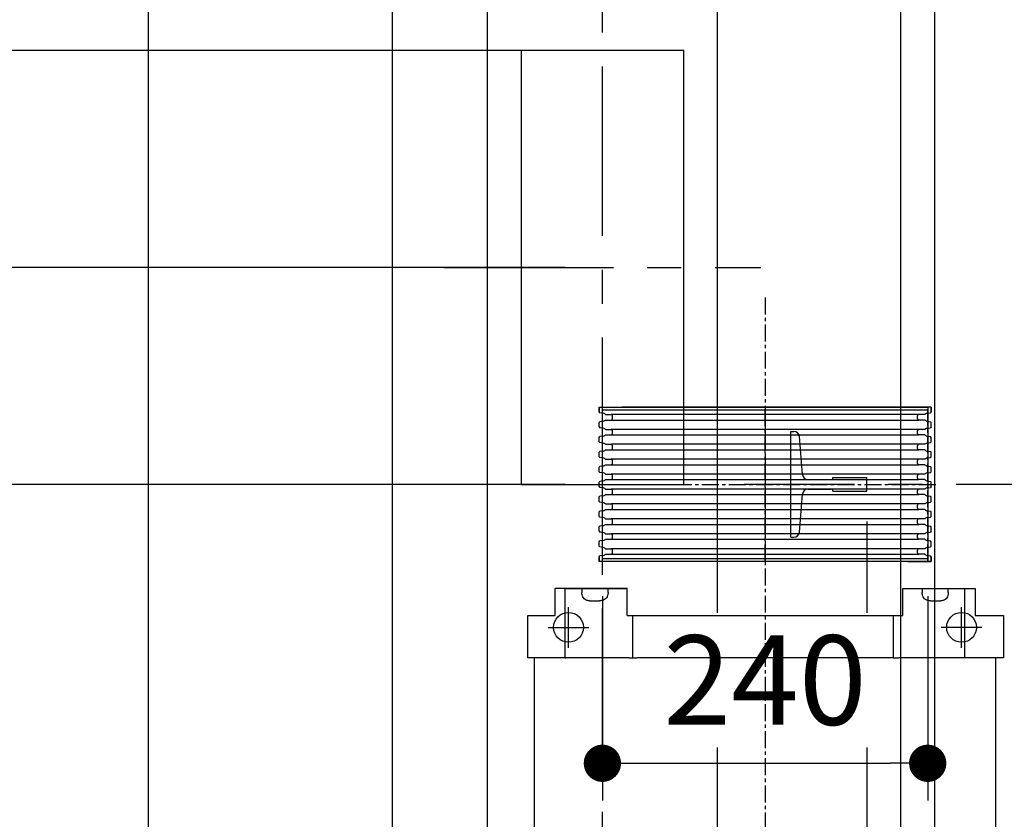
# Model space of a CAD drawing. Extents: x 135995 to 148544, y -22468 to -13506.
# Drawn here: x 143844 to 144571, y -17205 to -16615 of the extents above; entities that cross this region are included whole.
import ezdxf

# ---------------------------------------------------------------- set-up
doc = ezdxf.new("R2010")
doc.units = 0
doc.header["$LTSCALE"] = 10
doc.header["$MEASUREMENT"] = 0
doc.linetypes.add('CENTER', pattern=[2, 1.25, -0.25, 0.25, -0.25])
doc.linetypes.add('PHANTOM2', pattern=[1.25, 0.625, -0.125, 0.125, -0.125, 0.125, -0.125])
doc.layers.get('0').update_dxf_attribs({"linetype": 'CONTINUOUS'})
doc.layers.get('Defpoints').update_dxf_attribs({"linetype": 'CONTINUOUS'})
for name, color, linetype in [('3中心线层', 1, 'CENTER'), ('DIM', 7, 'CONTINUOUS'), ('ELEV', 3, 'CONTINUOUS'), ('PDF_솔리드 채우기', 7, 'CONTINUOUS'), ('WAL-콘크리트', 2, 'CONTINUOUS')]:
    doc.layers.add(name, color=color, linetype=linetype)
doc.styles.add('GS굴림', font='gulim.ttc', dxfattribs={"width": 0.9})
doc.dimstyles.new('55-STD', dxfattribs={"dimscale": 55, "dimtxt": 1, "dimasz": 0.5, "dimexe": 0.5, "dimexo": 0.5, "dimgap": 0.5, "dimtad": 1, "dimdec": 4, "dimrnd": 0.1, "dimdsep": 46, "dimtxsty": 'GS굴림', "dimblk": 'DOT', "dimcen": 0, "dimclrd": 1, "dimclre": 1, "dimclrt": 2, "dimadec": 0, "dimazin": 0, "dimtfac": 1, "dimtdec": 4, "dimtix": 1, "dimtmove": 0, "dimatfit": 3, "dimfxl": 1, "dimtolj": 1, "dimtzin": 0, "dimarcsym": 0})

# ---------------------------------------------------------------- blocks, each defined once
blk = doc.blocks.new('_DOT')
at = {"color": 0, "linetype": 'ByBlock'}
blk.add_line((-0.5, 0), (-1, 0), dxfattribs=at)
at = {"color": 0, "linetype": 'ByBlock', "const_width": 0.5}
blk.add_lwpolyline([(-0.25, 0, 1), (0.25, 0, 1)], format="xyb", close=True, dxfattribs=at)
blk = doc.blocks.new('*D1534')
at = {"layer": 'Defpoints', "color": 0}
for p in [(144469.08, -16957.72), (145769.08, -16957.72), (144469.08, -17313.19)]:
    blk.add_point(p, dxfattribs=at)
at = {"layer": 'DIM', "color": 1, "lineweight": -2}
for p, q in [((144469.08, -16985.22), (144469.08, -17340.69)), ((145769.08, -16985.22), (145769.08, -17340.69)), ((145741.58, -17313.19), (144496.58, -17313.19))]:
    blk.add_line(p, q, dxfattribs=at)
at = {"layer": 'DIM', "color": 1, "lineweight": -2, "xscale": 27.5, "yscale": 27.5, "zscale": 27.5, "rotation": 180}
blk.add_blockref('_DOT', (144469.08, -17313.19), dxfattribs=at)
at = {"layer": 'DIM', "color": 1, "lineweight": -2, "xscale": 27.5, "yscale": 27.5, "zscale": 27.5}
blk.add_blockref('_DOT', (145769.08, -17313.19), dxfattribs=at)
at = {"layer": 'DIM', "color": 2, "insert": (145119.08, -17244.17), "char_height": 66, "attachment_point": 5, "style": 'GS굴림', "bg_fill": 3, "box_fill_scale": 1.25, "bg_fill_color": 257, "bg_fill_transparency": 0}
blk.add_mtext('\\A1;RG : 1300 (8K)', dxfattribs=at)
blk = doc.blocks.new('DOT')
at = {"color": 0, "linetype": 'ByBlock'}
blk.add_line((-0.5, 0), (-1, 0), dxfattribs=at)
at = {"color": 0, "linetype": 'ByBlock', "const_width": 0.5}
blk.add_lwpolyline([(-0.25, 0, 1), (0.25, 0, 1)], format="xyb", close=True, dxfattribs=at)
blk = doc.blocks.new('*D1551')
at = {"layer": 'Defpoints', "color": 0}
for p in [(144274.08, -17012.72), (144514.08, -17012.72), (144514.08, -17163.52)]:
    blk.add_point(p, dxfattribs=at)
at = {"layer": 'DIM', "color": 1, "lineweight": -2}
for p, q in [((144274.08, -17040.22), (144274.08, -17191.02)), ((144514.08, -17040.22), (144514.08, -17191.02)), ((144301.58, -17163.52), (144486.58, -17163.52))]:
    blk.add_line(p, q, dxfattribs=at)
at = {"layer": 'DIM', "color": 1, "lineweight": -2, "xscale": 27.5, "yscale": 27.5, "zscale": 27.5, "rotation": 180}
blk.add_blockref('_DOT', (144274.08, -17163.52), dxfattribs=at)
at = {"layer": 'DIM', "color": 1, "lineweight": -2, "xscale": 27.5, "yscale": 27.5, "zscale": 27.5}
blk.add_blockref('_DOT', (144514.08, -17163.52), dxfattribs=at)
at = {"layer": 'DIM', "color": 2, "insert": (144394.08, -17102.14), "char_height": 66, "attachment_point": 5, "style": 'GS굴림', "bg_fill": 3, "box_fill_scale": 1.25, "bg_fill_color": 257, "bg_fill_transparency": 0}
blk.add_mtext('\\A1;240', dxfattribs=at)
blk = doc.blocks.new('*D1555')
at = {"layer": 'Defpoints', "color": 0}
for p in [(144274.08, -16637.72), (143445.67, -16957.72), (144274.08, -16957.72)]:
    blk.add_point(p, dxfattribs=at)
at = {"layer": 'DIM', "color": 1, "lineweight": -2}
for p, q in [((144246.58, -16637.72), (143418.17, -16637.72)), ((143445.67, -16665.22), (143445.67, -16930.22)), ((144246.58, -16957.72), (143418.17, -16957.72))]:
    blk.add_line(p, q, dxfattribs=at)
at = {"layer": 'DIM', "color": 1, "lineweight": -2, "xscale": 27.5, "yscale": 27.5, "zscale": 27.5}
for p, rotation in [((143445.67, -16637.72), 90), ((143445.67, -16957.72), 270)]:
    blk.add_blockref('_DOT', p, dxfattribs=dict(at, rotation=rotation))
at = {"layer": 'DIM', "color": 2, "insert": (143382.66, -16797.72), "char_height": 66, "attachment_point": 5, "rotation": 90, "style": 'GS굴림', "bg_fill": 3, "box_fill_scale": 1.25, "bg_fill_color": 257, "bg_fill_transparency": 0}
blk.add_mtext('\\A1;%%C320', dxfattribs=at)
blk = doc.blocks.new('*D1556')
at = {"layer": 'Defpoints', "color": 0}
for p in [(144274.08, -16322.72), (143245.67, -17272.72), (144277.08, -17272.72)]:
    blk.add_point(p, dxfattribs=at)
at = {"layer": 'DIM', "color": 1, "lineweight": -2}
for p, q in [((144246.58, -16322.72), (143218.17, -16322.72)), ((143245.67, -16350.22), (143245.67, -17245.22)), ((144249.58, -17272.72), (143218.17, -17272.72))]:
    blk.add_line(p, q, dxfattribs=at)
at = {"layer": 'DIM', "color": 1, "lineweight": -2, "xscale": 27.5, "yscale": 27.5, "zscale": 27.5}
for p, rotation in [((143245.67, -16322.72), 90), ((143245.67, -17272.72), 270)]:
    blk.add_blockref('_DOT', p, dxfattribs=dict(at, rotation=rotation))
at = {"layer": 'DIM', "color": 2, "insert": (143176.64, -16797.72), "char_height": 66, "attachment_point": 5, "rotation": 90, "style": 'GS굴림', "bg_fill": 3, "box_fill_scale": 1.25, "bg_fill_color": 257, "bg_fill_transparency": 0}
blk.add_mtext('\\A1;RG : 950 (8K)', dxfattribs=at)
blk = doc.blocks.new('*D1557')
at = {"layer": 'Defpoints', "color": 0}
for p in [(143045.67, -16957.72), (144274.08, -16957.72), (144119.08, -17852.72)]:
    blk.add_point(p, dxfattribs=at)
at = {"layer": 'DIM', "color": 1, "lineweight": -2}
for p, q in [((144246.58, -16957.72), (143018.17, -16957.72)), ((143045.67, -17825.22), (143045.67, -16985.22)), ((144091.58, -17852.72), (143018.17, -17852.72))]:
    blk.add_line(p, q, dxfattribs=at)
at = {"layer": 'DIM', "color": 1, "lineweight": -2, "xscale": 27.5, "yscale": 27.5, "zscale": 27.5}
for p, rotation in [((143045.67, -16957.72), 90), ((143045.67, -17852.72), 270)]:
    blk.add_blockref('_DOT', p, dxfattribs=dict(at, rotation=rotation))
at = {"layer": 'DIM', "color": 2, "insert": (142984.33, -17405.22), "char_height": 66, "attachment_point": 5, "rotation": 90, "style": 'GS굴림', "bg_fill": 3, "box_fill_scale": 1.25, "bg_fill_color": 257, "bg_fill_transparency": 0}
blk.add_mtext('\\A1;895', dxfattribs=at)
blk = doc.blocks.new('*D1558')
at = {"layer": 'Defpoints', "color": 0}
for p in [(144119.08, -16052.72), (142845.67, -17852.72), (144119.08, -17852.72)]:
    blk.add_point(p, dxfattribs=at)
at = {"layer": 'DIM', "color": 1, "lineweight": -2}
for p, q in [((144091.58, -16052.72), (142818.17, -16052.72)), ((142845.67, -16080.22), (142845.67, -17825.22)), ((144091.58, -17852.72), (142818.17, -17852.72))]:
    blk.add_line(p, q, dxfattribs=at)
at = {"layer": 'DIM', "color": 1, "lineweight": -2, "xscale": 27.5, "yscale": 27.5, "zscale": 27.5}
for p, rotation in [((142845.67, -16052.72), 90), ((142845.67, -17852.72), 270)]:
    blk.add_blockref('_DOT', p, dxfattribs=dict(at, rotation=rotation))
at = {"layer": 'DIM', "color": 2, "insert": (142781.21, -16952.72), "char_height": 66, "attachment_point": 5, "rotation": 90, "style": 'GS굴림', "bg_fill": 3, "box_fill_scale": 1.25, "bg_fill_color": 257, "bg_fill_transparency": 0}
blk.add_mtext('\\A1;승강로 깊이 : 1800', dxfattribs=at)
blk = doc.blocks.new('*D1559')
at = {"layer": 'Defpoints', "color": 0}
for p in [(143045.67, -16052.72), (144119.08, -16052.72), (144274.08, -16957.72)]:
    blk.add_point(p, dxfattribs=at)
at = {"layer": 'DIM', "color": 1, "lineweight": -2}
for p, q in [((144091.58, -16052.72), (143018.17, -16052.72)), ((143045.67, -16930.22), (143045.67, -16080.22)), ((144246.58, -16957.72), (143018.17, -16957.72))]:
    blk.add_line(p, q, dxfattribs=at)
at = {"layer": 'DIM', "color": 1, "lineweight": -2, "xscale": 27.5, "yscale": 27.5, "zscale": 27.5}
for p, rotation in [((143045.67, -16052.72), 90), ((143045.67, -16957.72), 270)]:
    blk.add_blockref('_DOT', p, dxfattribs=dict(at, rotation=rotation))
at = {"layer": 'DIM', "color": 2, "insert": (142984.33, -16505.22), "char_height": 66, "attachment_point": 5, "rotation": 90, "style": 'GS굴림', "bg_fill": 3, "box_fill_scale": 1.25, "bg_fill_color": 257, "bg_fill_transparency": 0}
blk.add_mtext('\\A1;905', dxfattribs=at)
blk = doc.blocks.new('*D1560')
at = {"layer": 'Defpoints', "color": 0}
for p in [(144274.08, -16797.72), (143645.67, -16957.72), (144274.08, -16957.72)]:
    blk.add_point(p, dxfattribs=at)
at = {"layer": 'DIM', "color": 1, "lineweight": -2}
for p, q in [((143645.67, -16770.22), (143645.67, -16742.72)), ((144246.58, -16797.72), (143618.17, -16797.72)), ((143645.67, -16797.72), (143645.67, -16957.72)), ((144246.58, -16957.72), (143618.17, -16957.72)), ((143645.67, -16985.22), (143645.67, -17012.72))]:
    blk.add_line(p, q, dxfattribs=at)
at = {"layer": 'DIM', "color": 1, "lineweight": -2, "xscale": 27.5, "yscale": 27.5, "zscale": 27.5}
for p, rotation in [((143645.67, -16797.72), 270), ((143645.67, -16957.72), 90)]:
    blk.add_blockref('_DOT', p, dxfattribs=dict(at, rotation=rotation))
at = {"layer": 'DIM', "color": 2, "insert": (143584.24, -16877.72), "char_height": 66, "attachment_point": 5, "rotation": 90, "style": 'GS굴림', "bg_fill": 3, "box_fill_scale": 1.25, "bg_fill_color": 257, "bg_fill_transparency": 0}
blk.add_mtext('\\A1;160', dxfattribs=at)
blk = doc.blocks.new('TM2')
at = {"color": 6}
blk.add_lwpolyline([(374794.84, 287122.97), (375034.84, 287122.97), (375034.84, 287008.97), (374794.84, 287008.97)], close=True, dxfattribs=at)
at = {"layer": '3中心线层', "color": 6}
for p, q in [((374914.84, 287203.83), (374914.84, 286471.76)), ((374914.84, 287008.97), (374914.84, 287122.97)), ((375034.84, 287008.97), (375034.84, 287122.97)), ((374788.24, 287065.97), (375041.44, 287065.97))]:
    blk.add_line(p, q, dxfattribs=at)
at = {"layer": 'PDF_솔리드 채우기', "color": 6}
for p, q in [((374792.34, 287122.97), (374809.51, 287122.97)), ((374792.34, 287122.97), (374792.34, 287119.44)), ((374792.34, 287119.32), (374792.34, 287122.97)), ((374794.84, 287008.97), (374794.84, 287122.97)), ((375037.34, 287122.97), (374809.51, 287122.97)), ((375037.34, 287122.97), (375020.17, 287122.97)), ((375037.34, 287122.97), (375037.34, 287119.44)), ((375037.34, 287119.32), (375037.34, 287122.97)), ((374792.34, 287119.32), (374792.84, 287118.76)), ((374795.23, 287118.44), (374792.84, 287118.76)), ((374797.05, 287117.49), (374801.34, 287117.49)), ((375028.11, 287117.46), (374801.44, 287117.49)), ((374802.34, 287114.44), (374802.34, 287116.49)), ((375027.34, 287114.44), (375027.34, 287116.49)), ((375032.63, 287117.49), (375028.34, 287117.49)), ((375034.45, 287118.44), (375036.85, 287118.76)), ((375037.34, 287119.32), (375036.85, 287118.76)), ((374792.34, 287111.61), (374792.84, 287112.18)), ((374792.34, 287109.05), (374792.34, 287111.61)), ((374792.34, 287108.32), (374792.34, 287111.05)), ((374792.34, 287108.32), (374792.84, 287107.76)), ((374795.23, 287112.49), (374792.84, 287112.18)), ((374797.05, 287113.44), (374801.34, 287113.44)), ((374801.34, 287113.44), (375028.34, 287113.44)), ((375032.63, 287113.44), (375028.34, 287113.44)), ((375034.45, 287112.49), (375036.85, 287112.18)), ((375037.34, 287111.61), (375036.85, 287112.18)), ((375037.34, 287108.32), (375036.85, 287107.76)), ((375037.34, 287109.05), (375037.34, 287111.61)), ((375037.34, 287108.32), (375037.34, 287111.05)), ((374792.34, 287100.61), (374792.84, 287101.18)), ((374795.23, 287107.44), (374792.84, 287107.76)), ((374795.23, 287101.49), (374792.84, 287101.18)), ((374797.05, 287106.49), (374801.34, 287106.49)), ((374797.05, 287102.44), (374801.34, 287102.44)), ((374801.34, 287102.44), (375028.34, 287102.44)), ((375028.34, 287106.49), (374801.44, 287106.49)), ((374802.34, 287103.44), (374802.34, 287105.49)), ((375027.34, 287103.44), (375027.34, 287105.49)), ((375032.63, 287106.49), (375028.34, 287106.49)), ((375032.63, 287102.44), (375028.34, 287102.44)), ((375034.45, 287107.44), (375036.85, 287107.76)), ((375034.45, 287101.49), (375036.85, 287101.18)), ((375037.34, 287100.61), (375036.85, 287101.18)), ((374792.34, 287098.05), (374792.34, 287100.61)), ((374792.34, 287097.32), (374792.34, 287100.05)), ((374792.34, 287097.32), (374792.84, 287096.76)), ((374795.23, 287096.44), (374792.84, 287096.76)), ((374797.05, 287095.49), (374801.34, 287095.49)), ((375028.34, 287095.49), (374801.44, 287095.49)), ((374802.34, 287092.44), (374802.34, 287094.49)), ((375027.34, 287092.44), (375027.34, 287094.49)), ((375032.63, 287095.49), (375028.34, 287095.49)), ((375034.45, 287096.44), (375036.85, 287096.76)), ((375037.34, 287097.32), (375036.85, 287096.76)), ((375037.34, 287098.05), (375037.34, 287100.61)), ((375037.34, 287097.32), (375037.34, 287100.05)), ((374792.34, 287089.61), (374792.84, 287090.18)), ((374792.34, 287087.05), (374792.34, 287089.61)), ((374792.34, 287086.32), (374792.34, 287089.05)), ((374795.23, 287090.49), (374792.84, 287090.18)), ((374797.05, 287091.44), (374801.34, 287091.44)), ((374801.34, 287091.44), (375028.34, 287091.44)), ((375032.63, 287091.44), (375028.34, 287091.44)), ((375034.45, 287090.49), (375036.85, 287090.18)), ((375037.34, 287089.61), (375036.85, 287090.18)), ((375037.34, 287087.05), (375037.34, 287089.61)), ((375037.34, 287086.32), (375037.34, 287089.05)), ((374792.34, 287086.32), (374792.84, 287085.76)), ((374792.34, 287078.61), (374792.84, 287079.18)), ((374795.23, 287085.44), (374792.84, 287085.76)), ((374795.23, 287079.49), (374792.84, 287079.18)), ((374797.05, 287084.49), (374801.34, 287084.49)), ((374797.05, 287080.44), (374801.34, 287080.44)), ((374801.34, 287080.44), (375028.34, 287080.44)), ((375028.34, 287084.49), (374801.44, 287084.49)), ((374802.34, 287081.44), (374802.34, 287083.49)), ((375027.34, 287081.44), (375027.34, 287083.49)), ((375032.63, 287084.49), (375028.34, 287084.49)), ((375032.63, 287080.44), (375028.34, 287080.44)), ((375034.45, 287085.44), (375036.85, 287085.76)), ((375034.45, 287079.49), (375036.85, 287079.18)), ((375037.34, 287086.32), (375036.85, 287085.76)), ((375037.34, 287078.61), (375036.85, 287079.18)), ((374792.34, 287076.05), (374792.34, 287078.61)), ((374792.34, 287075.32), (374792.34, 287078.05)), ((374792.34, 287075.32), (374792.84, 287074.76)), ((374795.23, 287074.44), (374792.84, 287074.76)), ((374797.05, 287073.49), (374801.34, 287073.49)), ((375028.34, 287073.49), (374801.44, 287073.49)), ((374802.34, 287070.44), (374802.34, 287072.49)), ((375027.34, 287070.44), (375027.34, 287072.49)), ((375032.63, 287073.49), (375028.34, 287073.49)), ((375034.45, 287074.44), (375036.85, 287074.76)), ((375037.34, 287075.32), (375036.85, 287074.76)), ((375037.34, 287076.05), (375037.34, 287078.61)), ((375037.34, 287075.32), (375037.34, 287078.05)), ((374792.34, 287067.61), (374792.84, 287068.18)), ((374792.34, 287064.32), (374792.34, 287067.61)), ((374795.23, 287068.49), (374792.84, 287068.18)), ((374797.05, 287069.44), (374801.34, 287069.44)), ((374801.34, 287069.44), (375028.34, 287069.44)), ((375032.63, 287069.44), (375028.34, 287069.44)), ((375034.45, 287068.49), (375036.85, 287068.18)), ((375037.34, 287067.61), (375036.85, 287068.18)), ((375037.34, 287064.32), (375037.34, 287067.61)), ((374792.34, 287064.32), (374792.84, 287063.76)), ((374795.23, 287063.44), (374792.84, 287063.76)), ((374795.23, 287057.49), (374792.84, 287057.18)), ((374797.05, 287062.49), (374801.34, 287062.49)), ((374797.05, 287058.44), (374801.34, 287058.44)), ((374801.34, 287058.44), (375028.34, 287058.44)), ((375028.34, 287062.49), (374801.44, 287062.49)), ((374802.34, 287059.44), (374802.34, 287061.49)), ((375027.34, 287059.44), (375027.34, 287061.49)), ((375032.63, 287062.49), (375028.34, 287062.49)), ((375032.63, 287058.44), (375028.34, 287058.44)), ((375034.45, 287063.44), (375036.85, 287063.76)), ((375034.45, 287057.49), (375036.85, 287057.18)), ((375037.34, 287064.32), (375036.85, 287063.76)), ((374792.34, 287056.61), (374792.84, 287057.18)), ((374792.34, 287054.05), (374792.34, 287056.61)), ((374792.34, 287053.32), (374792.34, 287056.05)), ((374792.34, 287053.32), (374792.84, 287052.76)), ((374795.23, 287052.44), (374792.84, 287052.76)), ((374797.05, 287051.49), (374801.34, 287051.49)), ((375028.34, 287051.49), (374801.44, 287051.49)), ((374802.34, 287048.44), (374802.34, 287050.49)), ((375027.34, 287048.44), (375027.34, 287050.49)), ((375032.63, 287051.49), (375028.34, 287051.49)), ((375034.45, 287052.44), (375036.85, 287052.76)), ((375037.34, 287056.61), (375036.85, 287057.18)), ((375037.34, 287053.32), (375036.85, 287052.76)), ((375037.34, 287054.05), (375037.34, 287056.61)), ((375037.34, 287053.32), (375037.34, 287056.05)), ((374792.34, 287045.61), (374792.84, 287046.18)), ((374792.34, 287043.05), (374792.34, 287045.61)), ((374792.34, 287042.32), (374792.34, 287045.05)), ((374795.23, 287046.49), (374792.84, 287046.18)), ((374797.05, 287047.44), (374801.34, 287047.44)), ((374801.34, 287047.44), (375028.34, 287047.44)), ((375032.63, 287047.44), (375028.34, 287047.44)), ((375034.45, 287046.49), (375036.85, 287046.18)), ((375037.34, 287045.61), (375036.85, 287046.18)), ((375037.34, 287043.05), (375037.34, 287045.61)), ((375037.34, 287042.32), (375037.34, 287045.05)), ((374792.34, 287042.32), (374792.84, 287041.76)), ((374795.23, 287041.44), (374792.84, 287041.76)), ((374797.05, 287040.49), (374801.34, 287040.49)), ((374797.05, 287036.44), (374801.34, 287036.44)), ((374801.34, 287036.44), (375028.34, 287036.44)), ((375028.34, 287040.49), (374801.44, 287040.49)), ((374802.34, 287037.44), (374802.34, 287039.49)), ((375027.34, 287037.44), (375027.34, 287039.49)), ((375032.63, 287040.49), (375028.34, 287040.49)), ((375032.63, 287036.44), (375028.34, 287036.44)), ((375034.45, 287041.44), (375036.85, 287041.76)), ((375037.34, 287042.32), (375036.85, 287041.76)), ((374792.34, 287034.61), (374792.84, 287035.18)), ((374792.34, 287032.05), (374792.34, 287034.61)), ((374792.34, 287031.32), (374792.34, 287034.05)), ((374792.34, 287031.32), (374792.84, 287030.76)), ((374795.23, 287035.49), (374792.84, 287035.18)), ((374795.23, 287030.44), (374792.84, 287030.76)), ((374797.05, 287029.49), (374801.34, 287029.49)), ((375028.34, 287029.49), (374801.44, 287029.49)), ((374802.34, 287026.44), (374802.34, 287028.49)), ((375027.34, 287026.44), (375027.34, 287028.49)), ((375032.63, 287029.49), (375028.34, 287029.49)), ((375034.45, 287035.49), (375036.85, 287035.18)), ((375034.45, 287030.44), (375036.85, 287030.76)), ((375037.34, 287034.61), (375036.85, 287035.18)), ((375037.34, 287031.32), (375036.85, 287030.76)), ((375037.34, 287032.05), (375037.34, 287034.61)), ((375037.34, 287031.32), (375037.34, 287034.05)), ((374792.34, 287023.61), (374792.84, 287024.18)), ((374792.34, 287021.05), (374792.34, 287023.61)), ((374792.34, 287020.32), (374792.34, 287023.05)), ((374795.23, 287024.49), (374792.84, 287024.18)), ((374797.05, 287025.44), (374801.34, 287025.44)), ((374801.34, 287025.44), (375028.34, 287025.44)), ((375032.63, 287025.44), (375028.34, 287025.44)), ((375034.45, 287024.49), (375036.85, 287024.18)), ((375037.34, 287023.61), (375036.85, 287024.18)), ((375037.34, 287021.05), (375037.34, 287023.61)), ((375037.34, 287020.32), (375037.34, 287023.05)), ((374792.34, 287020.32), (374792.84, 287019.76)), ((374795.23, 287019.44), (374792.84, 287019.76)), ((374797.05, 287018.49), (374801.34, 287018.49)), ((374797.05, 287014.44), (374801.34, 287014.44)), ((374801.34, 287014.44), (375028.34, 287014.44)), ((375028.34, 287018.49), (374801.44, 287018.49)), ((374802.34, 287015.44), (374802.34, 287017.49)), ((375027.34, 287015.44), (375027.34, 287017.49)), ((375032.63, 287018.49), (375028.34, 287018.49)), ((375032.63, 287014.44), (375028.34, 287014.44)), ((375034.45, 287019.44), (375036.85, 287019.76)), ((375037.34, 287020.32), (375036.85, 287019.76)), ((374792.34, 287012.61), (374792.84, 287013.18)), ((374792.34, 287008.97), (374792.34, 287012.61)), ((374792.34, 287012.49), (374792.34, 287008.97)), ((375037.34, 287008.97), (374792.34, 287008.97)), ((375037.34, 287008.97), (374792.34, 287008.97)), ((374809.54, 287008.97), (374792.34, 287008.97)), ((374795.23, 287013.49), (374792.84, 287013.18)), ((375020.14, 287008.97), (375037.34, 287008.97)), ((375034.45, 287013.49), (375036.85, 287013.18)), ((375037.34, 287012.61), (375036.85, 287013.18)), ((375037.34, 287008.97), (375037.34, 287012.61)), ((375037.34, 287012.49), (375037.34, 287008.97)), ((374759.87, 286989.13), (374759.87, 286969.13)), ((374813.14, 286989.13), (374759.87, 286989.13)), ((374767.41, 286938.08), (374767.41, 286989.13)), ((374767.41, 286989.13), (374813.14, 286989.13)), ((374779.69, 286989.13), (374779.69, 286986.08)), ((374779.84, 286986.08), (374779.69, 286986.08)), ((374779.84, 286986.08), (374779.84, 286989.13)), ((374799.01, 286986.08), (374799.01, 286989.13)), ((374813.14, 286969.13), (374813.14, 286989.13)), ((374813.14, 286969.13), (374813.14, 286989.13)), ((375016.54, 286969.13), (375016.54, 286989.13)), ((375016.54, 286989.13), (375069.81, 286989.13)), ((375030.67, 286989.13), (375030.67, 286986.08)), ((375050, 286986.08), (375050, 286989.13)), ((375062.27, 286938.08), (375062.27, 286989.13)), ((375069.81, 286989.13), (375069.81, 286969.13)), ((374785.24, 286980.08), (374792.82, 286980.08)), ((375036.86, 286980.08), (375044.44, 286980.08)), ((374769.84, 286945.47), (374769.84, 286975.47)), ((375059.84, 286945.47), (375059.84, 286975.47)), ((374739.84, 286938.08), (374739.84, 286969.13)), ((374739.84, 286969.13), (374759.87, 286969.13)), ((374813.14, 286969.13), (375016.54, 286969.13)), ((374817.36, 286938.08), (374817.36, 286969.13)), ((375009.37, 286969.13), (375009.37, 286938.08)), ((375069.81, 286969.13), (375090.84, 286969.13)), ((375090.84, 286969.13), (375090.84, 286938.08)), ((374754.84, 286960.47), (374784.84, 286960.47)), ((375074.84, 286960.47), (375044.84, 286960.47)), ((374767.41, 286938.08), (374739.84, 286938.08)), ((374744.84, 286672.47), (374744.84, 286938.08)), ((374767.41, 286938.08), (374767.94, 286938.08)), ((374814.33, 286938.08), (374767.94, 286938.08)), ((374814.33, 286938.08), (374817.36, 286938.08)), ((374817.36, 286938.08), (374820.31, 286938.08)), ((375009.37, 286938.08), (374820.31, 286938.08)), ((375009.37, 286938.08), (375013.49, 286938.08)), ((375013.5, 286938.08), (375013.49, 286938.08)), ((375060.22, 286938.08), (375013.5, 286938.08)), ((375090.84, 286938.08), (375060.22, 286938.08)), ((375084.84, 286938.08), (375084.84, 286672.47))]:
    blk.add_line(p, q, dxfattribs=at)
for centre in [(374769.84, 286960.47), (375059.84, 286960.47)]:
    blk.add_circle(centre, 11, dxfattribs=at)
for centre, radius, start, end in [((374794.84, 287115.47), 3, 42.5, 90), ((374794.84, 287115.47), 3, 42.5, 90), ((374801.34, 287116.49), 1, 0, 90), ((375028.34, 287116.49), 1, 90, 180), ((375034.84, 287115.47), 3, 90, 137.5), ((375034.84, 287115.47), 3, 90, 137.5), ((374794.84, 287115.47), 3, 270, 317.5), ((374794.84, 287115.47), 3, 270, 317.5), ((374801.34, 287114.44), 1, 270, 0), ((375028.34, 287114.44), 1, 180, 270), ((375034.84, 287115.47), 3, 222.5, 270), ((375034.84, 287115.47), 3, 222.5, 270), ((374794.84, 287104.47), 3, 42.5, 90), ((374794.84, 287104.47), 3, 42.5, 90), ((374794.84, 287104.47), 3, 270, 317.5), ((374794.84, 287104.47), 3, 270, 317.5), ((374801.34, 287105.49), 1, 0, 90), ((374801.34, 287103.44), 1, 270, 0), ((375028.34, 287105.49), 1, 90, 180), ((375028.34, 287103.44), 1, 180, 270), ((375034.84, 287104.47), 3, 90, 137.5), ((375034.84, 287104.47), 3, 90, 137.5), ((375034.84, 287104.47), 3, 222.5, 270), ((375034.84, 287104.47), 3, 222.5, 270), ((374794.84, 287093.47), 3, 42.5, 90), ((374794.84, 287093.47), 3, 42.5, 90), ((374801.34, 287094.49), 1, 0, 90), ((375028.34, 287094.49), 1, 90, 180), ((375034.84, 287093.47), 3, 90, 137.5), ((375034.84, 287093.47), 3, 90, 137.5), ((374794.84, 287093.47), 3, 270, 317.5), ((374794.84, 287093.47), 3, 270, 317.5), ((374801.34, 287092.44), 1, 270, 0), ((375028.34, 287092.44), 1, 180, 270), ((375034.84, 287093.47), 3, 222.5, 270), ((375034.84, 287093.47), 3, 222.5, 270), ((374794.84, 287082.47), 3, 42.5, 90), ((374794.84, 287082.47), 3, 42.5, 90), ((374794.84, 287082.47), 3, 270, 317.5), ((374794.84, 287082.47), 3, 270, 317.5), ((374801.34, 287083.49), 1, 0, 90), ((374801.34, 287081.44), 1, 270, 0), ((375028.34, 287083.49), 1, 90, 180), ((375028.34, 287081.44), 1, 180, 270), ((375034.84, 287082.47), 3, 90, 137.5), ((375034.84, 287082.47), 3, 90, 137.5), ((375034.84, 287082.47), 3, 222.5, 270), ((375034.84, 287082.47), 3, 222.5, 270), ((374794.84, 287071.47), 3, 42.5, 90), ((374794.84, 287071.47), 3, 42.5, 90), ((374801.34, 287072.49), 1, 0, 90), ((375028.34, 287072.49), 1, 90, 180), ((375034.84, 287071.47), 3, 90, 137.5), ((375034.84, 287071.47), 3, 90, 137.5), ((374794.84, 287071.47), 3, 270, 317.5), ((374794.84, 287071.47), 3, 270, 317.5), ((374801.34, 287070.44), 1, 270, 0), ((375028.34, 287070.44), 1, 180, 270), ((375034.84, 287071.47), 3, 222.5, 270), ((375034.84, 287071.47), 3, 222.5, 270), ((374794.84, 287060.47), 3, 42.5, 90), ((374794.84, 287060.47), 3, 42.5, 90), ((374794.84, 287060.47), 3, 270, 317.5), ((374794.84, 287060.47), 3, 270, 317.5), ((374801.34, 287061.49), 1, 0, 90), ((374801.34, 287059.44), 1, 270, 0), ((375028.34, 287061.49), 1, 90, 180), ((375028.34, 287059.44), 1, 180, 270), ((375034.84, 287060.47), 3, 90, 137.5), ((375034.84, 287060.47), 3, 90, 137.5), ((375034.84, 287060.47), 3, 222.5, 270), ((375034.84, 287060.47), 3, 222.5, 270), ((374794.84, 287049.47), 3, 42.5, 90), ((374794.84, 287049.47), 3, 42.5, 90), ((374801.34, 287050.49), 1, 0, 90), ((375028.34, 287050.49), 1, 90, 180), ((375034.84, 287049.47), 3, 90, 137.5), ((375034.84, 287049.47), 3, 90, 137.5), ((374794.84, 287049.47), 3, 270, 317.5), ((374794.84, 287049.47), 3, 270, 317.5), ((374801.34, 287048.44), 1, 270, 0), ((375028.34, 287048.44), 1, 180, 270), ((375034.84, 287049.47), 3, 222.5, 270), ((375034.84, 287049.47), 3, 222.5, 270), ((374794.84, 287038.47), 3, 42.5, 90), ((374794.84, 287038.47), 3, 42.5, 90), ((374794.84, 287038.47), 3, 270, 317.5), ((374794.84, 287038.47), 3, 270, 317.5), ((374801.34, 287039.49), 1, 0, 90), ((374801.34, 287037.44), 1, 270, 0), ((375028.34, 287039.49), 1, 90, 180), ((375028.34, 287037.44), 1, 180, 270), ((375034.84, 287038.47), 3, 90, 137.5), ((375034.84, 287038.47), 3, 90, 137.5), ((375034.84, 287038.47), 3, 222.5, 270), ((375034.84, 287038.47), 3, 222.5, 270), ((374794.84, 287027.47), 3, 42.5, 90), ((374801.34, 287028.49), 1, 0, 90), ((375028.34, 287028.49), 1, 90, 180), ((375034.84, 287027.47), 3, 90, 137.5), ((374794.84, 287027.47), 3, 270, 317.5), ((374794.84, 287027.47), 3, 270, 317.5), ((374801.34, 287026.44), 1, 270, 0), ((375028.34, 287026.44), 1, 180, 270), ((375034.84, 287027.47), 3, 222.5, 270), ((375034.84, 287027.47), 3, 222.5, 270), ((374794.84, 287016.47), 3, 42.5, 90), ((374794.84, 287016.47), 3, 42.5, 90), ((374794.84, 287016.47), 3, 270, 317.5), ((374801.34, 287017.49), 1, 0, 90), ((374801.34, 287015.44), 1, 270, 0), ((375028.34, 287017.49), 1, 90, 180), ((375028.34, 287015.44), 1, 180, 270), ((375034.84, 287016.47), 3, 90, 137.5), ((375034.84, 287016.47), 3, 90, 137.5), ((375034.84, 287016.47), 3, 222.5, 270)]:
    blk.add_arc(centre, radius, start, end, dxfattribs=at)
for points, knots in [([(374785.24, 286980.08), (374784.83, 286980.09), (374784, 286980.12), (374782.63, 286980.51), (374781.37, 286981.38), (374780.39, 286982.78), (374779.8, 286984.33), (374779.72, 286985.49), (374779.69, 286986.08)], [0, 0, 0, 0, 0.159336, 0.318238, 0.539585, 0.696881, 0.848036, 1, 1, 1, 1]), ([(374799.01, 286986.08), (374798.99, 286985.67), (374798.93, 286984.58), (374798.32, 286982.95), (374797.14, 286981.43), (374795.7, 286980.54), (374794.21, 286980.13), (374793.28, 286980.09), (374792.82, 286980.08)], [0, 0, 0, 0, 0.106718, 0.285375, 0.462109, 0.669508, 0.834498, 1, 1, 1, 1]), ([(375036.86, 286980.08), (375036.42, 286980.09), (375035.53, 286980.12), (375034.03, 286980.51), (375032.61, 286981.38), (375031.49, 286982.78), (375030.81, 286984.33), (375030.72, 286985.49), (375030.67, 286986.08)], [0, 0, 0, 0, 0.159336, 0.318237, 0.539585, 0.696881, 0.848037, 1, 1, 1, 1]), ([(375050, 286986.08), (375049.98, 286985.67), (375049.93, 286984.58), (375049.4, 286982.95), (375048.38, 286981.43), (375047.09, 286980.54), (375045.73, 286980.13), (375044.87, 286980.09), (375044.44, 286980.08)], [0, 0, 0, 0, 0.106718, 0.285375, 0.462109, 0.669508, 0.834498, 1, 1, 1, 1])]:
    blk.add_open_spline(points, degree=3, knots=knots, dxfattribs=at)

msp = doc.modelspace()

# ---------------------------------------------------------------- linework, layer by layer
msp.add_line((144519.07836, -16147.71667), (144519.07836, -17597.71667))
at = {"color": 1, "linetype": 'CENTER', "ltscale": 10}
for p, q in [((144274.07836, -17574.42533), (144274.07836, -16242.58421)), ((144157.16978, -16797.71667), (144390.98694, -16797.71667)), ((145860.17044, -16957.71667), (144378.67439, -16957.71667))]:
    msp.add_line(p, q, dxfattribs=at)
at = {"color": 4}
for p, q in [((144214.07836, -16637.71667), (144214.07836, -16957.71667)), ((144334.07836, -16637.71667), (144214.07836, -16637.71667)), ((144334.07836, -16957.71667), (144334.07836, -16637.71667)), ((144214.07836, -16957.71667), (144334.07836, -16957.71667))]:
    msp.add_line(p, q, dxfattribs=at)
at = {"color": 3}
for p, q in [((144274.07836, -16902.71667), (144514.07836, -16902.71667)), ((144274.07836, -17012.71667), (144274.07836, -16902.71667)), ((144514.07836, -16902.71667), (144514.07836, -17012.71667)), ((144514.07836, -17012.71667), (144274.07836, -17012.71667))]:
    msp.add_line(p, q, dxfattribs=at)
at = {"color": 1, "linetype": 'PHANTOM2', "ltscale": 5}
msp.add_line((144394.07836, -16899.71667), (144394.07836, -17015.71667), dxfattribs=at)
at = {"layer": 'ELEV'}
for p, q in [((144494.07836, -16122.71667), (144494.07836, -17677.71667)), ((144189.07836, -16322.71667), (144189.07836, -17272.71667)), ((144359.07836, -17272.71667), (144359.07836, -16322.71667)), ((144413.07836, -16996.71667), (144413.07836, -16918.71667)), ((144413.07836, -16918.71667), (144415.40213, -16918.71667)), ((144421.76879, -16950.55349), (144419.38792, -16922.37984)), ((144425.75459, -16954.21667), (144442.67836, -16954.21667)), ((144444.07836, -16952.81667), (144444.07836, -16952.71667)), ((144444.07836, -16952.71667), (144469.07836, -16952.71667)), ((144425.75459, -16961.21667), (144442.67836, -16961.21667)), ((144419.38792, -16993.05349), (144421.76879, -16964.87984)), ((144444.07836, -16962.71667), (144444.07836, -16962.61667)), ((144413.07836, -16996.71667), (144415.40213, -16996.71667))]:
    msp.add_line(p, q, dxfattribs=at)
for centre, radius, start, end in [((144415.40213, -16922.71667), 4, 4.83041996, 90), ((144415.40213, -16922.71667), 4, 4.83041996, 90), ((144425.75459, -16950.21667), 4, 184.83041996, 270), ((144442.67836, -16952.81667), 1.4, 270, 0), ((144425.75459, -16965.21667), 4, 90, 175.16958004), ((144442.67836, -16962.61667), 1.4, 0, 90), ((144415.40213, -16992.71667), 4, 270, 355.16958004)]:
    msp.add_arc(centre, radius, start, end, dxfattribs=at)
at = {"layer": 'WAL-콘크리트', "color": 0}
for p, q in [((143939.07836, -15852.71667), (143939.07836, -18052.71667)), ((144119.07836, -16052.71667), (144119.07836, -17852.71667))]:
    msp.add_line(p, q, dxfattribs=at)

# ---------------------------------------------------------------- next in the draw order: dimensions: what is measured, and where the dimension line sits
at = {"layer": 'DIM'}
for base, p1, p2, angle, text, picture, middle in [((143445.66759, -16957.71667), (144274.07836, -16637.71667), (144274.07836, -16957.71667), 90, '%%C<>', '*D1555', (143382.66292, -16797.71667)), ((144469.07836, -17313.19165), (145769.07836, -16957.71667), (144469.07836, -16957.71667), 180, 'RG : <> (8K)', '*D1534', (145119.07836, -17244.16702))]:
    dim = msp.add_linear_dim(base=base, p1=p1, p2=p2, angle=angle, text=text, dimstyle='55-STD', override={"dimtxt": 1.2, "dimblk": 'DOT', "dimtfill": 1, "dimtfillclr": 0}, dxfattribs=at)
    dim.commit()
    dim.dimension.update_dxf_attribs({"geometry": picture, "text_midpoint": middle})

# ---------------------------------------------------------------- next in the draw order: linework, layer by layer
at = {"layer": 'ELEV'}
for p, q in [((144469.07836, -16962.71667), (144469.07836, -16952.71667)), ((144444.07836, -16962.71667), (144469.07836, -16962.71667))]:
    msp.add_line(p, q, dxfattribs=at)

# ---------------------------------------------------------------- next in the draw order: dimensions: what is measured, and where the dimension line sits
at = {"layer": 'DIM'}
dim = msp.add_linear_dim(base=(144514.07836, -17163.52364), p1=(144274.07836, -17012.71667), p2=(144514.07836, -17012.71667), dimstyle='55-STD', override={"dimtxt": 1.2, "dimblk": 'DOT', "dimtfill": 1, "dimtfillclr": 0}, dxfattribs=at)
dim.commit()
dim.dimension.update_dxf_attribs({"geometry": '*D1551', "text_midpoint": (144394.07836, -17102.14481)})

# ---------------------------------------------------------------- next in the draw order: dimensions: what is measured, and where the dimension line sits
dim = msp.add_linear_dim(base=(143245.66759, -17272.71667), p1=(144274.07836, -16322.71667), p2=(144277.07836, -17272.71667), angle=90, text='RG : <> (8K)', dimstyle='55-STD', override={"dimtxt": 1.2, "dimblk": 'DOT', "dimtfill": 1, "dimtfillclr": 0}, dxfattribs=at)
dim.commit()
dim.dimension.update_dxf_attribs({"geometry": '*D1556', "text_midpoint": (143176.64295, -16797.71667)})

# ---------------------------------------------------------------- next in the draw order: dimensions: what is measured, and where the dimension line sits
dim = msp.add_linear_dim(base=(143045.66759, -16957.71667), p1=(144119.07836, -17852.71667), p2=(144274.07836, -16957.71667), angle=90, dimstyle='55-STD', override={"dimtxt": 1.2, "dimblk": 'DOT', "dimtfill": 1, "dimtfillclr": 0}, dxfattribs=at)
dim.commit()
dim.dimension.update_dxf_attribs({"geometry": '*D1557', "text_midpoint": (142984.3327, -17405.21667)})

# ---------------------------------------------------------------- next in the draw order: dimensions: what is measured, and where the dimension line sits
dim = msp.add_linear_dim(base=(142845.66759, -17852.71667), p1=(144119.07836, -16052.71667), p2=(144119.07836, -17852.71667), angle=90, text='승강로 깊이 : <>', dimstyle='55-STD', override={"dimtxt": 1.2, "dimblk": 'DOT', "dimtfill": 1, "dimtfillclr": 0}, dxfattribs=at)
dim.commit()
dim.dimension.update_dxf_attribs({"geometry": '*D1558', "text_midpoint": (142845.66759, -16952.71667), "dimtype": 160})

# ---------------------------------------------------------------- next in the draw order: dimensions: what is measured, and where the dimension line sits
dim = msp.add_linear_dim(base=(143045.66759, -16052.71667), p1=(144274.07836, -16957.71667), p2=(144119.07836, -16052.71667), angle=90, dimstyle='55-STD', override={"dimtxt": 1.2, "dimblk": 'DOT', "dimtfill": 1, "dimtfillclr": 0}, dxfattribs=at)
dim.commit()
dim.dimension.update_dxf_attribs({"geometry": '*D1559', "text_midpoint": (142984.3327, -16505.21667)})

# ---------------------------------------------------------------- next in the draw order: dimensions: what is measured, and where the dimension line sits
dim = msp.add_linear_dim(base=(143645.66759, -16957.71667), p1=(144274.07836, -16797.71667), p2=(144274.07836, -16957.71667), angle=90, dimstyle='55-STD', override={"dimtxt": 1.2, "dimblk": 'DOT', "dimtfill": 1, "dimtfillclr": 0}, dxfattribs=at)
dim.commit()
dim.dimension.update_dxf_attribs({"geometry": '*D1560', "text_midpoint": (143584.24482, -16877.71667)})

# ---------------------------------------------------------------- next in the draw order: block references
msp.add_blockref('TM2', (-230520.76312, -304023.68297))

doc.saveas('drawing.dxf')
